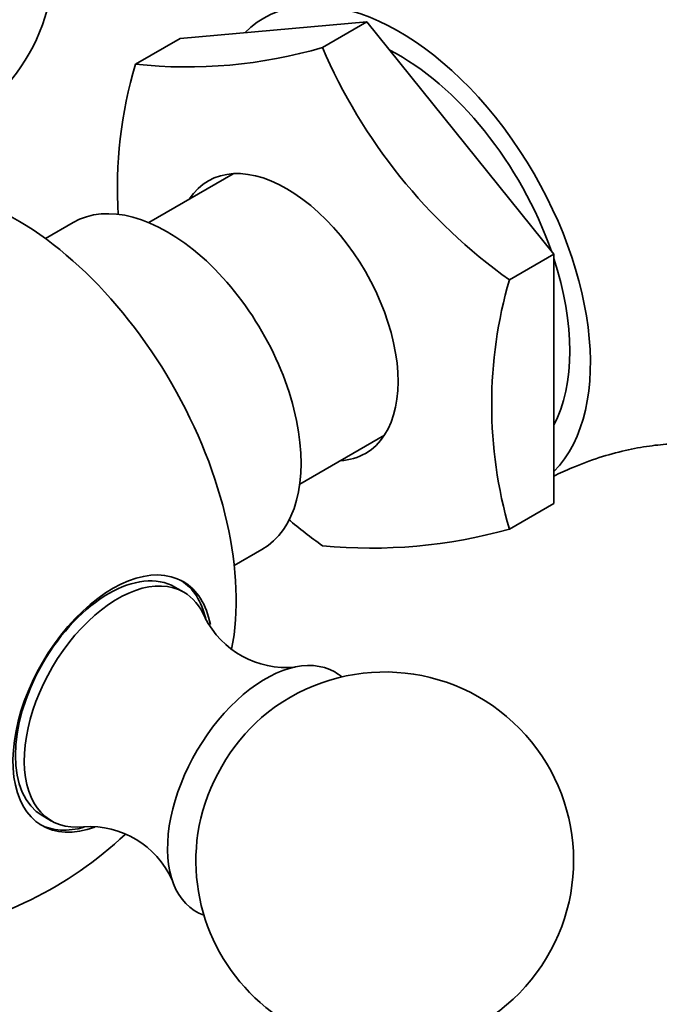
# Model space of a CAD drawing. Units: millimetres. Extents: x 0 to 777, y 0 to 1164.
# Drawn here: x 95 to 120, y 165 to 204 of the extents above; entities that cross this region are included whole.
import ezdxf
from ezdxf import colors
from ezdxf.entities.mleader import LeaderData, LeaderLine
from ezdxf.math import Vec2, Vec3

# ---------------------------------------------------------------- set-up
doc = ezdxf.new("R2010")
doc.units = ezdxf.units.MM
doc.layers.add('DV6_Défaut', color=7, linetype='Continuous')
doc.layers.add('Défaut', color=7, linetype='Continuous')

# ---------------------------------------------------------------- blocks, each defined once
blk = doc.blocks.new('_DOT')
at = {"color": 0}
blk.add_line((0, 0), (-1, 0), dxfattribs=at)
at = {"color": 0, "const_width": 0.333}
blk.add_lwpolyline([(-0.1665, 0, 1), (0.1665, 0, 1)], format="xyb", close=True, dxfattribs=at)
blk = doc.blocks.new('SE5')
at = {"layer": 'DV6_Défaut', "color": 7, "linetype": 'Continuous', "lineweight": 35}
for p, q in [((108.321, 204.265), (100.897, 203.602)), ((106.553, 203.245), (108.321, 204.265)), ((115.746, 195.029), (108.321, 204.265)), ((99.129, 202.582), (100.897, 203.602)), ((103.014, 198.23), (99.652, 196.289)), ((96.652, 196.289), (95.55, 195.653)), ((113.978, 194.008), (115.746, 195.029)), ((115.746, 185.13), (115.746, 195.029)), ((105.652, 185.896), (109.014, 187.838)), ((113.978, 184.109), (115.746, 185.13)), ((103.05, 182.662), (104.152, 183.298)), ((101.046, 181.603), (100.693, 181.807)), ((95.443, 172.714), (95.797, 172.51))]:
    blk.add_line(p, q, dxfattribs=at)
for centre, radius, start, end in [((88.381, 206.695), 7.5, 289.2971, 240), ((101.19, 221.403), 18.933, 263.751, 286.4568), ((126.787, 211.907), 22.009, 203.1764, 234.4115), ((115.75, 197.632), 17.342, 163.4163, 183.4339), ((131.098, 189.059), 17.821, 163.8744, 196.1256), ((119.48, 201.439), 22.155, 229.8664, 234.3064), ((108.497, 203.585), 20.232, 264.4886, 285.7193), ((105.115, 182.221), 3.612, 206.6319, 275.4893), ((109.028, 170.932), 7.5, 240, 130.7029), ((97.291, 168.674), 3.616, 24.625, 93.3148), ((109.028, 170.932), 7.5, 169.2971, 240), ((88.381, 182.853), 15, 278.5394, 313.5433)]:
    blk.add_arc(centre, radius, start, end, dxfattribs=at)
for centre, major_axis, start_param, end_param in [((131.726, 207.879), (12.5, -21.651), 0, 3.874981), ((109.594, 195.101), (5.375, -9.31), 0.157565, 3.293949), ((109.594, 195.101), (4.8, -8.314), 1.254711, 2.41048), ((105.139, 192.529), (3.125, -5.413), 0, 3.425387), ((94.383, 186.319), (6.184, -10.71), 0.582044, 2.558613), ((100.402, 189.794), (3.75, -6.495), 0, 3.141593), ((109.594, 195.101), (4.8, -8.314), 0.348929, 1.221867), ((105.139, 192.529), (3.125, -5.413), 5.999391, 6.283185), ((98.22, 177.172), (2.8, 4.85), 0, 3.748593), ((98.068, 177.26), (-2.625, -4.546), 3.141593, 6.283185), ((98.422, 177.056), (2.625, 4.546), 0, 3.553931), ((98.068, 177.26), (-2.8, -4.85), 2.593072, 3.114383), ((98.22, 177.172), (2.8, 4.85), 5.696338, 6.283185), ((98.422, 177.056), (2.625, 4.546), 5.869915, 6.283185), ((104.291, 173.668), (2.75, 4.763), 0, 3.24824), ((104.291, 173.668), (2.75, 4.763), 6.176538, 6.283185), ((104.941, 173.292), (2.39, 4.139), 1.025642, 2.115951), ((98.068, 177.26), (-2.8, -4.85), 0.027209, 0.535382)]:
    blk.add_ellipse(centre, major_axis=major_axis, ratio=0.57735, start_param=start_param, end_param=end_param, dxfattribs=at)
blk.add_open_spline([(115.74, 186.214), (115.975, 186.331), (116.586, 186.606), (117.531, 186.961), (118.574, 187.245), (119.535, 187.42), (120.391, 187.505), (121.121, 187.519), (121.719, 187.487), (122.183, 187.43), (122.517, 187.367), (122.73, 187.313), (122.808, 187.287), (122.818, 187.284), (122.818, 187.284)], degree=3, knots=[0, 0, 0, 0, 0.074237, 0.185026, 0.292394, 0.395219, 0.492737, 0.584631, 0.671018, 0.752345, 0.829253, 0.902459, 0.972687, 1, 1, 1, 1], dxfattribs=at)

msp = doc.modelspace()

# ---------------------------------------------------------------- block references
at = {"layer": 'Défaut'}
msp.add_blockref('SE5', (0, 0), dxfattribs=at)

# ---------------------------------------------------------------- leaders
at = {"layer": 'Défaut', "color": 7, "linetype": 'Continuous', "lineweight": 18}
ml = msp.add_multileader_mtext('Standard', dxfattribs=at)
ml.set_content('{\\pxsm0.9;\\fSolid Edge ISO|b1||i0||c0|p34;\\W1.;09/12/2021\\P}', color=256)
ml.set_leader_properties()
ml.set_arrow_properties(name='DOT')
ml.build(insert=Vec2(0, 0))
ml.multileader.update_dxf_attribs({"leader_type": 0, "dogleg_length": 0, "arrow_head_size": 12})
ctx = ml.context
ctx.base_point, ctx.char_height, ctx.arrow_head_size, ctx.landing_gap_size = Vec3(656.602, 1156.973), 12, 12, 4.2
notes = []
notes.append((ctx, [(0, (0, 0, 0), (0, 0), (1, 0), 1, [])]))
ctx.mtext.insert = Vec3(658.602, 1163.093)
for ctx, leaders in notes:
    for number, flags, end, landing, length, lines in leaders:
        leader = LeaderData()
        leader.index, (leader.has_last_leader_line, leader.has_dogleg_vector, leader.attachment_direction) = number, flags
        leader.last_leader_point, leader.dogleg_vector, leader.dogleg_length = Vec3(end), Vec3(landing), length
        for number, points, colour, breaks in lines:
            line = LeaderLine()
            line.index, line.vertices, line.color, line.breaks = number, Vec3.list(points), colors.encode_raw_color(colour), breaks
            leader.lines.append(line)
        ctx.leaders.append(leader)

doc.saveas('drawing.dxf')
